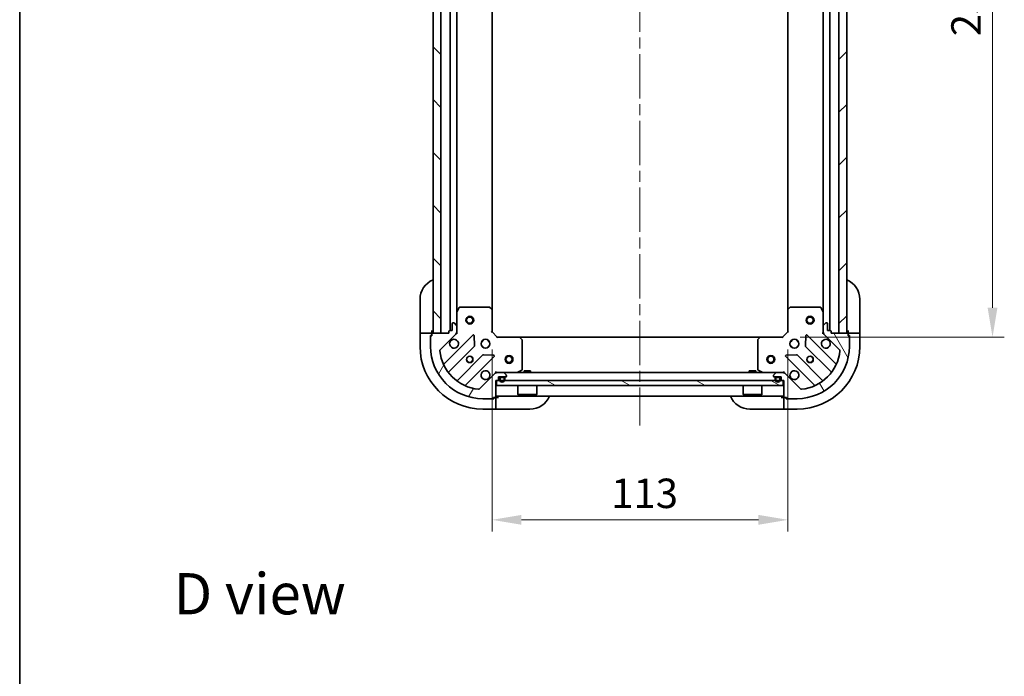
# Model space of a CAD drawing. Units: millimetres. Extents: x 43 to 7011, y 24 to 1288.
# Drawn here: x 1226 to 1603, y 777 to 1028 of the extents above; entities that cross this region are included whole.
import ezdxf

# ---------------------------------------------------------------- set-up
doc = ezdxf.new("R2010")
doc.units = ezdxf.units.MM
doc.header["$LTSCALE"] = 3
doc.linetypes.add('CHAIN', pattern=[0.35429999999999995, 0.2362, -0.0295, 0.0591, -0.0295])
doc.layers.get('Defpoints').update_dxf_attribs({"lineweight": 25})
for name, color, linetype, lineweight in [('Border (ISO)', 7, 'Continuous', 35), ('Centerline (ISO)', 131, 'Continuous', 18), ('Dimension (ISO)', 7, 'Continuous', 18), ('Dimension (ISO) @ 1', 7, 'Continuous', 18), ('Hatch (ISO)', 1, 'Continuous', 18), ('Symbol (ISO)', 7, 'Continuous', 18), ('Visible (ISO)', 7, 'Continuous', 35)]:
    doc.layers.add(name, color=color, linetype=linetype, lineweight=lineweight)
doc.styles.add('Note Text (TK)', font='MS PGothic.ttf')
doc.dimstyles.new('Default - Method 1b (TK)', dxfattribs={"dimscale": 3, "dimtxt": 2.5, "dimasz": 2.5, "dimexe": 1, "dimexo": 1.499999999999999, "dimgap": 1, "dimtad": 1, "dimrnd": 1e-08, "dimdsep": 46, "dimtxsty": 'Note Text (TK)', "dimcen": 0.09, "dimdle": 5, "dimclrd": 100, "dimclre": 100, "dimclrt": 7, "dimadec": 1, "dimazin": 1, "dimtfac": 1, "dimtmove": 0, "dimatfit": 3, "dimfxl": 1, "dimtolj": 1, "dimlwd": -1, "dimlwe": -1, "dimarcsym": 0})
pattern_1 = [(135.0002104591499, (1161.25, -12.00000000000001), (-10.10275102652165, -10.10282524574763), [])]

# ---------------------------------------------------------------- blocks, each defined once
blk = doc.blocks.new('図面枠 tk図枠')
at = {"layer": 'Border (ISO)'}
blk.add_line((14.49999999999999, 289), (14.50000000000001, 8.000000000000007), dxfattribs=at)
blk = doc.blocks.new('*D23')
at = {"layer": 'Defpoints', "color": 0}
for p in [(1406.926633043731, 908.5335011854729), (1519.926633043731, 908.5335011854729), (1519.926633043731, 836.7146948925549)]:
    blk.add_point(p, dxfattribs=at)
at = {"layer": 'Dimension (ISO)', "color": 100}
for p, q in [((1406.926633043731, 901.7835011854728), (1406.926633043731, 832.2146948925549)), ((1519.926633043731, 901.7835011854728), (1519.926633043731, 832.2146948925549)), ((1418.176633043731, 836.7146948925549), (1508.676633043731, 836.7146948925549))]:
    blk.add_line(p, q, dxfattribs=at)
for points in [[(1418.176633043731, 838.5896948925548), (1418.176633043731, 834.8396948925548), (1406.926633043731, 836.7146948925549)], [(1508.676633043731, 838.5896948925548), (1508.676633043731, 834.8396948925548), (1519.926633043731, 836.7146948925549)]]:
    blk.add_solid(points, dxfattribs=at)
at = {"layer": 'Dimension (ISO)', "color": 7, "insert": (1452.432314861913, 846.8396948925549), "char_height": 11.25, "attachment_point": 4, "style": 'Note Text (TK)'}
blk.add_mtext('\\A1;113', dxfattribs=at)
blk = doc.blocks.new('*D24')
at = {"layer": 'Defpoints', "color": 0}
for p in [(1517.926633043732, 1159.533501185473), (1517.926633043732, 906.5335011854733), (1598.107379234301, 906.5335011854733)]:
    blk.add_point(p, dxfattribs=at)
at = {"layer": 'Dimension (ISO)', "color": 100}
for p, q in [((1524.676633043732, 1159.533501185473), (1602.607379234301, 1159.533501185473)), ((1598.107379234301, 1148.283501185473), (1598.107379234301, 917.7835011854734)), ((1524.676633043732, 906.5335011854733), (1602.607379234301, 906.5335011854733))]:
    blk.add_line(p, q, dxfattribs=at)
for points in [[(1596.232379234301, 1148.283501185473), (1599.982379234301, 1148.283501185473), (1598.107379234301, 1159.533501185473)], [(1596.232379234301, 917.7835011854734), (1599.982379234301, 917.7835011854734), (1598.107379234301, 906.5335011854733)]]:
    blk.add_solid(points, dxfattribs=at)
at = {"layer": 'Dimension (ISO)', "color": 7, "insert": (1587.982379234301, 1021.591739821836), "char_height": 11.25, "attachment_point": 4, "rotation": 90, "style": 'Note Text (TK)'}
blk.add_mtext('\\A1;253', dxfattribs=at)

msp = doc.modelspace()

# ---------------------------------------------------------------- hatches: boundary and pattern name
at = {"layer": 'Hatch (ISO)'}
h = msp.add_hatch(dxfattribs=at)
h.set_pattern_fill('ANSI31', color=256, scale=114.3, angle=90.00021045915, style=0)
h.set_pattern_definition(pattern_1)
h.paths.add_polyline_path([(1384.426633043731, 1158.033501185472), (1384.426633043731, 908.0335011854723), (1387.426633043731, 908.0335011854723), (1387.426633043731, 1158.033501185472)])
h = msp.add_hatch(dxfattribs=at)
h.set_pattern_fill('ANSI31', color=256, scale=114.3, style=0)
h.set_pattern_definition([(45, (1161.25, -12.00000000000001), (-10.1027881362028, 10.1027881362028), [])])
h.paths.add_polyline_path([(1542.426633043731, 908.0335011854728), (1542.426633043731, 1158.033501185473), (1539.426633043732, 1158.033501185473), (1539.426633043731, 908.0335011854728)])
h = msp.add_hatch(dxfattribs=at)
h.set_pattern_fill('ANSI31', color=256, scale=114.3, angle=14.99997778074499, style=0)
h.set_pattern_definition([(59.999977780745, (1161.25, -12.00000000000001), (-12.37333518622901, 7.143754798369492), [])])
edge = h.paths.add_edge_path()
edge.add_line((1390.426633043731, 908.733501185473), (1390.426633043731, 908.0335011854728))
edge.add_line((1390.426633043731, 908.033501185473), (1384.226633043731, 908.033501185473))
edge.add_ellipse((1384.226633043731, 907.733501185473), major_axis=(-0.2999999999999969, 4.4e-15), ratio=1, start_angle=269.9999999999992, end_angle=360.0000000000042)
edge.add_line((1383.926633043731, 907.733501185473), (1383.926633043731, 907.033501185473))
edge.add_line((1383.926633043731, 907.033501185473), (1383.726633043731, 907.033501185473))
edge.add_ellipse((1383.726633043731, 906.733501185473), major_axis=(-0.3000000000000003, -2.2e-15), ratio=1, start_angle=269.9999999999996, end_angle=359.9999999999996)
edge.add_line((1383.426633043731, 906.733501185473), (1383.426633043731, 903.0335011854729))
edge.add_ellipse((1403.426633043731, 903.0335011854729), major_axis=(0, -20), ratio=1, start_angle=270, end_angle=360)
edge.add_line((1403.426633043731, 883.0335011854728), (1407.126633043731, 883.0335011854728))
edge.add_ellipse((1407.126633043731, 883.333501185473), major_axis=(0.299999999999998, -2.2e-15), ratio=1, start_angle=270.0000000000004, end_angle=360.0000000000004)
edge.add_line((1407.426633043731, 883.333501185473), (1407.426633043731, 883.5335011854731))
edge.add_line((1407.426633043731, 883.5335011854731), (1408.126633043731, 883.5335011854731))
edge.add_ellipse((1408.126633043731, 883.8335011854729), major_axis=(0.299999999999998, 0), ratio=1, start_angle=270, end_angle=360)
edge.add_line((1408.426633043731, 883.8335011854729), (1408.426633043731, 890.0335011854728))
edge.add_line((1408.426633043731, 890.0335011854728), (1409.126633043731, 890.0335011854728))
edge.add_ellipse((1409.126633043731, 890.333501185473), major_axis=(0.2999999999999958, -3.3e-15), ratio=1, start_angle=270.0000000000006, end_angle=360.000000000004)
edge.add_line((1409.426633043731, 890.333501185473), (1409.426633043731, 891.333501185473))
edge.add_line((1409.426633043731, 891.333501185473), (1412.126633043731, 891.333501185473))
edge.add_ellipse((1412.126633043731, 891.633501185473), major_axis=(0.3000000000000013, 2.2e-15), ratio=1, start_angle=269.9999999999996, end_angle=359.9999999999996)
edge.add_line((1412.426633043731, 891.633501185473), (1412.426633043731, 891.8263944042864))
edge.add_ellipse((1411.926633043731, 891.8263944042864), major_axis=(-3.3e-15, 0.5000000000000071), ratio=1, start_angle=269.9999999999996, end_angle=314.999999999996)
edge.add_line((1412.280186434325, 892.1799477948797), (1411.573079653138, 892.8870545760662))
edge.add_ellipse((1411.219526262545, 892.533501185473), major_axis=(-0.3535533905932953, 0.3535533905932309), ratio=1, start_angle=269.9999999999998, end_angle=314.9999999999958)
edge.add_line((1411.219526262545, 893.0335011854729), (1408.840846606104, 893.0335011854729))
edge.add_ellipse((1408.840846606105, 892.033501185473), major_axis=(-1.000000000000008, -5.6e-15), ratio=1, start_angle=269.9999999999997, end_angle=314.9999999999987)
edge.add_line((1408.133739824918, 892.7406079666594), (1402.155755045555, 886.7626231872963))
edge.add_ellipse((1401.802201654961, 887.1161765778895), major_axis=(-0.353553390593222, -0.3535533905933057), ratio=1, start_angle=39.17289348887272, end_angle=90.0000000000004, ccw=False)
edge.add_ellipse((1403.426633043731, 903.0335011854729), major_axis=(-16.41474100157035, 1.675194869668995), ratio=1, start_angle=11.65421302223848, end_angle=90, ccw=False)
edge.add_ellipse((1387.509308436148, 901.4090697967029), major_axis=(-0.0507634808990582, 0.4974163939869781), ratio=1, start_angle=39.17289348887522, end_angle=89.9999999999983, ccw=False)
edge.add_line((1387.155755045555, 901.7626231872963), (1393.133739824918, 907.7406079666594))
edge.add_ellipse((1392.426633043731, 908.4477147478461), major_axis=(0.7071067811865474, 0.7071067811865485), ratio=1, start_angle=269.9999999999999, end_angle=314.9999999999999)
edge.add_line((1393.426633043731, 908.4477147478461), (1393.426633043731, 910.8263944042866))
edge.add_ellipse((1392.926633043731, 910.8263944042864), major_axis=(6.7e-15, 0.4999999999999849), ratio=1, start_angle=270.0000000000007, end_angle=314.9999999999964)
edge.add_line((1393.280186434324, 911.1799477948798), (1392.573079653138, 911.8870545760664))
edge.add_ellipse((1392.219526262545, 911.5335011854728), major_axis=(-0.3535533905932864, 0.3535533905932586), ratio=1, start_angle=270.0000000000006, end_angle=314.9999999999987)
edge.add_line((1392.219526262545, 912.0335011854731), (1392.026633043731, 912.0335011854731))
edge.add_ellipse((1392.026633043731, 911.7335011854728), major_axis=(-0.3000000000000025, -1.1e-15), ratio=1, start_angle=270.0000000000015, end_angle=359.9999999999998)
edge.add_line((1391.726633043731, 911.7335011854728), (1391.726633043731, 909.033501185473))
edge.add_line((1391.726633043731, 909.033501185473), (1390.726633043731, 909.033501185473))
edge.add_ellipse((1390.726633043731, 908.733501185473), major_axis=(-0.2999999999999969, 4.4e-15), ratio=1, start_angle=269.9999999999974, end_angle=360.0000000000008)
h = msp.add_hatch(dxfattribs=at)
h.set_pattern_fill('ANSI31', color=256, scale=114.3, angle=75.00017538262, style=0)
h.set_pattern_definition([(120.00017538262, (1161.25, -12.00000000000001), (-12.37331608946366, -7.14378787480561), [])])
edge = h.paths.add_edge_path()
edge.add_line((1517.726633043731, 890.0335011854728), (1518.426633043731, 890.0335011854728))
edge.add_line((1518.426633043731, 890.0335011854728), (1518.426633043731, 883.8335011854729))
edge.add_ellipse((1518.726633043731, 883.8335011854729), major_axis=(-4.4e-15, -0.2999999999999969), ratio=1, start_angle=270.0000000000008, end_angle=359.9999999999974)
edge.add_line((1518.726633043731, 883.5335011854729), (1519.426633043731, 883.5335011854729))
edge.add_line((1519.426633043731, 883.5335011854729), (1519.426633043731, 883.3335011854728))
edge.add_ellipse((1519.726633043731, 883.3335011854728), major_axis=(2.2e-15, -0.3000000000000003), ratio=1, start_angle=270.0000000000029, end_angle=359.9999999999996)
edge.add_line((1519.726633043731, 883.0335011854728), (1523.426633043731, 883.0335011854728))
edge.add_ellipse((1523.426633043731, 903.0335011854729), major_axis=(20, 0), ratio=1, start_angle=270, end_angle=360)
edge.add_line((1543.426633043731, 903.0335011854729), (1543.426633043731, 906.733501185473))
edge.add_ellipse((1543.126633043731, 906.7335011854728), major_axis=(2.2e-15, 0.299999999999998), ratio=1, start_angle=269.999999999997, end_angle=360.0000000000022)
edge.add_line((1543.126633043731, 907.0335011854728), (1542.926633043731, 907.0335011854728))
edge.add_line((1542.926633043731, 907.0335011854728), (1542.926633043731, 907.733501185473))
edge.add_ellipse((1542.626633043731, 907.7335011854728), major_axis=(0, 0.299999999999998), ratio=1, start_angle=270, end_angle=360)
edge.add_line((1542.626633043731, 908.0335011854728), (1536.426633043731, 908.0335011854728))
edge.add_line((1536.426633043731, 908.0335011854728), (1536.426633043731, 908.733501185473))
edge.add_ellipse((1536.126633043731, 908.7335011854728), major_axis=(3.3e-15, 0.2999999999999958), ratio=1, start_angle=270.0000000000006, end_angle=360.0000000000023)
edge.add_line((1536.126633043731, 909.033501185473), (1535.126633043731, 909.033501185473))
edge.add_line((1535.126633043731, 909.033501185473), (1535.126633043731, 911.7335011854728))
edge.add_ellipse((1534.826633043731, 911.7335011854728), major_axis=(-2.2e-15, 0.3000000000000013), ratio=1, start_angle=270.0000000000029, end_angle=359.9999999999978)
edge.add_line((1534.826633043731, 912.0335011854727), (1534.633739824918, 912.0335011854727))
edge.add_ellipse((1534.633739824918, 911.5335011854728), major_axis=(-0.5000000000000071, -3.3e-15), ratio=1, start_angle=269.9999999999996, end_angle=314.9999999999975)
edge.add_line((1534.280186434324, 911.887054576066), (1533.573079653138, 911.1799477948796))
edge.add_ellipse((1533.926633043731, 910.8263944042864), major_axis=(-0.3535533905932309, -0.3535533905932953), ratio=1, start_angle=269.9999999999991, end_angle=314.9999999999948)
edge.add_line((1533.426633043731, 910.8263944042864), (1533.426633043731, 908.4477147478459))
edge.add_ellipse((1534.426633043731, 908.4477147478459), major_axis=(5.6e-15, -1.000000000000008), ratio=1, start_angle=269.9999999999997, end_angle=314.999999999999)
edge.add_line((1533.719526262545, 907.7406079666594), (1539.697511041908, 901.7626231872961))
edge.add_ellipse((1539.343957651315, 901.4090697967029), major_axis=(0.3535533905933057, -0.353553390593222), ratio=1, start_angle=39.1728934888738, end_angle=89.9999999999983, ccw=False)
edge.add_ellipse((1523.426633043731, 903.0335011854729), major_axis=(-1.675194869668995, -16.41474100157035), ratio=1, start_angle=11.65421302223848, end_angle=90.00000000000023, ccw=False)
edge.add_ellipse((1525.051064432501, 887.1161765778895), major_axis=(-0.4974163939869781, -0.0507634808990582), ratio=1, start_angle=39.17289348887522, end_angle=89.99999999999932, ccw=False)
edge.add_line((1524.697511041908, 886.7626231872961), (1518.719526262545, 892.7406079666594))
edge.add_ellipse((1518.012419481358, 892.033501185473), major_axis=(-0.7071067811865485, 0.7071067811865474), ratio=1, start_angle=269.9999999999999, end_angle=314.9999999999999)
edge.add_line((1518.012419481358, 893.0335011854729), (1515.633739824918, 893.0335011854729))
edge.add_ellipse((1515.633739824918, 892.5335011854727), major_axis=(-0.4999999999999849, 6.7e-15), ratio=1, start_angle=269.9999999999998, end_angle=314.9999999999957)
edge.add_line((1515.280186434324, 892.8870545760661), (1514.573079653138, 892.1799477948795))
edge.add_ellipse((1514.926633043731, 891.8263944042862), major_axis=(-0.3535533905932586, -0.3535533905932864), ratio=1, start_angle=270.0000000000006, end_angle=314.9999999999978)
edge.add_line((1514.426633043731, 891.8263944042862), (1514.426633043731, 891.6335011854728))
edge.add_ellipse((1514.726633043731, 891.6335011854728), major_axis=(1.1e-15, -0.3000000000000025), ratio=1, start_angle=269.9999999999998, end_angle=359.9999999999998)
edge.add_line((1514.726633043731, 891.333501185473), (1517.426633043731, 891.333501185473))
edge.add_line((1517.426633043731, 891.333501185473), (1517.426633043731, 890.333501185473))
edge.add_ellipse((1517.726633043731, 890.3335011854728), major_axis=(-4.4e-15, -0.2999999999999969), ratio=1, start_angle=270.0000000000008, end_angle=360.0000000000008)
h = msp.add_hatch(dxfattribs=at)
h.set_pattern_fill('ANSI31', color=256, scale=114.3, angle=105.00024553567, style=0)
h.set_pattern_definition([(150.00024553567, (1161.25, -12.00000000000001), (-7.143696975159262, -12.37336857032475), [])])
h.paths.add_polyline_path([(1408.676633043731, 890.0335011854728), (1408.676633043731, 888.0335011854729), (1518.176633043731, 888.0335011854729), (1518.176633043731, 890.0335011854728)])
h = msp.add_hatch(dxfattribs=at)
h.set_pattern_fill('ANSI31', color=256, scale=114.3, angle=90.00021045915, style=0)
h.set_pattern_definition(pattern_1)
edge = h.paths.add_edge_path()
edge.add_ellipse((1410.276633043731, 890.8335011854729), major_axis=(-0.5, 3e-16), ratio=1, start_angle=270, end_angle=360)
edge.add_line((1409.776633043731, 890.8335011854729), (1409.776633043731, 890.3335011854728))
edge.add_ellipse((1410.776633043731, 890.333501185473), major_axis=(-1e-15, -1), ratio=1, start_angle=270.0000000000001, end_angle=450)
edge.add_line((1411.776633043731, 890.333501185473), (1411.776633043731, 890.8335011854729))
edge.add_ellipse((1411.276633043731, 890.8335011854729), major_axis=(1e-16, 0.5000000000000002), ratio=1, start_angle=270, end_angle=360)
edge.add_line((1411.276633043731, 891.333501185473), (1410.276633043731, 891.333501185473))
edge = h.paths.add_edge_path(flags=0)
edge.add_ellipse((1410.276633043731, 890.8335011854729), major_axis=(-4e-16, 0.2999999999999997), ratio=1, start_angle=0, end_angle=89.99999999999991)
edge.add_line((1409.976633043731, 890.8335011854729), (1409.976633043731, 890.3335011854728))
edge.add_ellipse((1410.776633043731, 890.333501185473), major_axis=(5e-16, -0.7999999999999999), ratio=1, start_angle=269.9999999999999, end_angle=449.9999999999999)
edge.add_line((1411.576633043731, 890.333501185473), (1411.576633043731, 890.8335011854729))
edge.add_ellipse((1411.276633043731, 890.8335011854729), major_axis=(0.2999999999999997, 4e-16), ratio=1, start_angle=0, end_angle=89.99999999999991)
edge.add_line((1411.276633043731, 891.1335011854729), (1410.276633043731, 891.1335011854729))

# ---------------------------------------------------------------- linework, layer by layer
at = {"layer": 'Centerline (ISO)', "linetype": 'CHAIN', "ltscale": 23.99096870422363}
msp.add_line((1463.426633043731, 1193.283501185473), (1463.426633043731, 872.7835011854727), dxfattribs=at)
at = {"layer": 'Visible (ISO)'}
for p, q in [((1384.426633043731, 1158.033501185473), (1384.426633043731, 908.0335011854723)), ((1387.426633043731, 908.0335011854723), (1387.426633043731, 1158.033501185473)), ((1390.926633043731, 909.033501185473), (1390.926633043731, 1157.033501185473)), ((1535.926633043732, 1157.033501185473), (1535.926633043732, 909.033501185473)), ((1539.426633043732, 1158.033501185473), (1539.426633043731, 908.033501185473)), ((1542.426633043731, 908.033501185473), (1542.426633043731, 1158.033501185473)), ((1393.426633043731, 915.9626807922231), (1393.426633043731, 1150.104321578723)), ((1406.926633043731, 916.9701037202115), (1406.926633043731, 1149.096898650735)), ((1519.926633043732, 1149.096898650734), (1519.926633043732, 916.9701037202115)), ((1533.426633043732, 1150.104321578722), (1533.426633043732, 915.9626807922231)), ((1379.426633043731, 909.0335011854742), (1379.426633043732, 921.033501185474)), ((1394.343715083056, 917.867665264123), (1393.458304886431, 916.0968448708732)), ((1405.808414967352, 918.0335011854729), (1394.612043240356, 918.0335011854729)), ((1406.831289438443, 917.1894567692063), (1406.013071362065, 917.9528542344678)), ((1520.840194725398, 917.9528542344677), (1520.021976649019, 917.1894567692063)), ((1532.241222847106, 918.0335011854728), (1521.04485112011, 918.0335011854728)), ((1533.394961201031, 916.0968448708727), (1532.509551004406, 917.8676652641229)), ((1547.42663304373, 921.0335011854748), (1547.426633043731, 909.0335011854748)), ((1393.426633043731, 915.9626807922231), (1393.426633043731, 910.8263944042864)), ((1406.926633043731, 908.5335011854729), (1406.926633043731, 916.9701037202115)), ((1519.926633043731, 916.9701037202113), (1519.926633043731, 908.5335011854727)), ((1533.426633043731, 910.8263944042862), (1533.426633043731, 915.9626807922228)), ((1391.726633043731, 911.7335011854728), (1391.726633043731, 909.033501185473)), ((1392.219526262545, 912.0335011854731), (1392.026633043731, 912.0335011854731)), ((1393.280186434324, 911.1799477948798), (1392.573079653138, 911.8870545760662)), ((1393.426633043731, 908.4477147478461), (1393.426633043731, 910.8263944042864)), ((1533.426633043731, 910.8263944042862), (1533.426633043731, 908.4477147478459)), ((1534.280186434324, 911.887054576066), (1533.573079653138, 911.1799477948796)), ((1534.826633043731, 912.0335011854727), (1534.633739824918, 912.0335011854727)), ((1535.126633043731, 909.033501185473), (1535.126633043731, 911.7335011854728)), ((1379.426633043731, 909.0335011854742), (1379.426633043731, 908.033501185474)), ((1379.426633043731, 908.033501185474), (1379.426633043731, 903.0335011854742)), ((1379.426633043731, 908.033501185474), (1379.573079653138, 908.033501185474)), ((1381.280186434325, 908.0335011854739), (1379.573079653138, 908.033501185474)), ((1381.280186434325, 908.0335011854739), (1381.633739824918, 908.0335011854739)), ((1383.926633043732, 908.0335011854739), (1381.633739824918, 908.0335011854739)), ((1383.426633043732, 907.2335011854738), (1383.926633043732, 907.2335011854738)), ((1383.426633043732, 906.733501185473), (1383.426633043732, 907.2335011854738)), ((1383.426633043731, 906.733501185473), (1383.426633043731, 903.0335011854729)), ((1383.926633043731, 907.033501185473), (1383.726633043731, 907.033501185473)), ((1383.926633043732, 908.0335011854739), (1383.926633043732, 909.0335011854739)), ((1383.926633043732, 907.733501185473), (1383.926633043732, 908.0335011854739)), ((1383.926633043731, 907.733501185473), (1383.926633043731, 907.033501185473)), ((1390.426633043731, 908.033501185473), (1384.226633043731, 908.033501185473)), ((1384.426633043731, 908.0335011854723), (1387.426633043731, 908.0335011854723)), ((1387.155755045555, 901.7626231872963), (1393.133739824918, 907.7406079666596)), ((1399.537456542707, 907.3443246844488), (1388.714116032283, 896.5209841740245)), ((1390.426633043731, 908.733501185473), (1390.426633043731, 908.033501185473)), ((1391.726633043731, 909.033501185473), (1390.726633043731, 909.033501185473)), ((1393.7768985836, 908.033501185473), (1393.336812764856, 908.033501185473)), ((1393.426633043731, 908.4477147478461), (1393.426633043731, 908.0335011854728)), ((1400.220875146794, 903.2156312386765), (1400.049303043538, 907.1452784663026)), ((1406.626633043731, 908.4092371167612), (1406.926633043731, 908.5335011854729)), ((1408.926633043731, 906.5335011854729), (1406.926633043731, 908.5335011854729)), ((1408.926633043731, 906.5335011854729), (1408.802368975019, 906.2335011854728)), ((1417.36323557847, 906.5335011854729), (1408.926633043731, 906.5335011854729)), ((1417.36323557847, 906.5335011854729), (1509.490030508993, 906.5335011854729)), ((1418.345986092726, 905.6199395038063), (1417.582588627465, 906.4381575801852)), ((1509.270677459998, 906.4381575801851), (1508.507279994736, 905.6199395038062)), ((1517.926633043731, 906.5335011854728), (1509.490030508993, 906.5335011854728)), ((1519.926633043731, 908.5335011854727), (1517.926633043731, 906.5335011854728)), ((1518.050897112443, 906.2335011854727), (1517.926633043731, 906.5335011854728)), ((1519.926633043731, 908.5335011854727), (1520.226633043731, 908.4092371167608)), ((1526.803963043924, 907.1452784663023), (1526.632390940669, 903.2156312386765)), ((1538.13915005518, 896.5209841740245), (1527.315809544755, 907.3443246844487)), ((1533.076367503863, 908.0335011854728), (1533.516453322607, 908.0335011854728)), ((1533.426633043731, 908.0335011854728), (1533.426633043731, 908.4477147478461)), ((1533.719526262545, 907.7406079666594), (1539.697511041908, 901.7626231872961)), ((1536.126633043731, 909.033501185473), (1535.126633043731, 909.033501185473)), ((1536.426633043731, 908.0335011854728), (1536.426633043731, 908.7335011854728)), ((1542.626633043731, 908.0335011854728), (1536.426633043731, 908.0335011854728)), ((1539.426633043731, 908.033501185473), (1542.426633043731, 908.033501185473)), ((1542.92663304373, 909.0335011854746), (1542.926633043731, 908.0335011854744)), ((1545.219526262544, 908.0335011854748), (1542.926633043731, 908.0335011854744)), ((1542.926633043731, 908.0335011854744), (1542.926633043731, 907.7335011854728)), ((1542.926633043731, 907.0335011854728), (1542.926633043731, 907.7335011854728)), ((1542.926633043731, 907.2335011854746), (1543.426633043731, 907.2335011854746)), ((1543.126633043731, 907.0335011854728), (1542.926633043731, 907.0335011854728)), ((1543.426633043731, 907.2335011854746), (1543.426633043731, 906.7335011854728)), ((1543.426633043731, 903.0335011854727), (1543.426633043731, 906.7335011854728)), ((1545.219526262544, 908.0335011854748), (1545.573079653137, 908.0335011854748)), ((1547.280186434324, 908.0335011854748), (1545.573079653137, 908.0335011854748)), ((1547.280186434324, 908.0335011854748), (1547.426633043731, 908.0335011854748)), ((1547.426633043731, 908.0335011854748), (1547.426633043731, 909.0335011854748)), ((1547.426633043731, 903.0335011854748), (1547.426633043731, 908.0335011854748)), ((1390.433857623297, 893.2909782967336), (1400.133292714675, 902.9904133881109)), ((1403.051860335244, 905.033501185473), (1403.426633043731, 905.033501185473)), ((1403.051860335244, 903.0335011854729), (1403.426633043731, 903.0335011854729)), ((1403.426633043731, 905.4082738939602), (1403.426633043731, 905.0335011854734)), ((1403.426633043731, 903.0335011854733), (1403.426633043731, 902.6587284769867)), ((1405.426633043731, 905.4082738939602), (1405.426633043731, 905.0335011854734)), ((1405.426633043731, 905.033501185473), (1405.801405752218, 905.033501185473)), ((1405.426633043731, 903.0335011854729), (1405.801405752218, 903.0335011854729)), ((1405.426633043731, 903.0335011854733), (1405.426633043731, 902.6587284769867)), ((1418.426633043731, 894.2189113820978), (1418.426633043731, 905.4152831090942)), ((1508.426633043731, 905.415283109094), (1508.426633043731, 894.2189113820978)), ((1521.051860335244, 905.033501185473), (1521.426633043731, 905.033501185473)), ((1521.051860335244, 903.0335011854729), (1521.426633043731, 903.0335011854729)), ((1521.426633043731, 905.4082738939597), (1521.426633043731, 905.033501185473)), ((1521.426633043731, 903.0335011854733), (1521.426633043731, 902.6587284769865)), ((1523.426633043731, 905.4082738939602), (1523.426633043731, 905.033501185473)), ((1523.426633043731, 905.033501185473), (1523.801405752218, 905.033501185473)), ((1523.426633043731, 903.0335011854729), (1523.801405752218, 903.0335011854729)), ((1523.426633043731, 903.0335011854733), (1523.426633043731, 902.6587284769863)), ((1526.719973372787, 902.9904133881109), (1536.419408464165, 893.2909782967334)), ((1403.383545246369, 899.7401608564169), (1393.684110154992, 890.0407257650394)), ((1396.914116032283, 888.3209841740244), (1407.737456542707, 899.1443246844487)), ((1407.538410324561, 899.6561711852795), (1403.608763096935, 899.8277432885354)), ((1519.115809544755, 899.1443246844487), (1529.93915005518, 888.3209841740244)), ((1523.244502990528, 899.8277432885352), (1519.314855762902, 899.6561711852793)), ((1533.169155932471, 890.0407257650392), (1523.469720841093, 899.7401608564167)), ((1408.133739824918, 892.7406079666594), (1402.155755045555, 886.7626231872964)), ((1408.426633043731, 893.3837667253415), (1408.426633043731, 893.0339795225044)), ((1408.426633043731, 893.0335011854729), (1408.426633043731, 892.9436809065974)), ((1408.426633043731, 893.0335011854729), (1408.840846606104, 893.0335011854729)), ((1411.219526262545, 893.0335011854729), (1408.840846606104, 893.0335011854729)), ((1411.219526262545, 893.0335011854729), (1515.633739824918, 893.0335011854729)), ((1412.280186434325, 892.1799477948797), (1411.573079653138, 892.8870545760661)), ((1412.426633043731, 891.633501185473), (1412.426633043731, 891.8263944042864)), ((1416.489976729131, 893.0651730281731), (1418.260797122381, 893.9505832247982)), ((1421.676633043731, 893.633501185473), (1419.176633043731, 893.633501185473)), ((1419.176633043731, 893.0335011854729), (1419.176633043731, 893.633501185473)), ((1421.676633043731, 893.0335011854729), (1421.676633043731, 893.633501185473)), ((1507.676633043731, 893.633501185473), (1505.176633043731, 893.633501185473)), ((1505.176633043731, 893.0335011854729), (1505.176633043731, 893.633501185473)), ((1507.676633043731, 893.0335011854729), (1507.676633043731, 893.633501185473)), ((1508.592468965081, 893.9505832247977), (1510.363289358331, 893.0651730281727)), ((1514.426633043731, 891.8263944042862), (1514.426633043731, 891.6335011854728)), ((1515.280186434324, 892.8870545760659), (1514.573079653138, 892.1799477948795)), ((1518.012419481358, 893.0335011854728), (1515.633739824918, 893.0335011854728)), ((1518.012419481358, 893.0335011854729), (1518.426633043731, 893.0335011854729)), ((1518.426633043731, 893.3837667253412), (1518.426633043731, 893.0339795225043)), ((1518.426633043731, 892.9436809065974), (1518.426633043731, 893.0335011854729)), ((1524.697511041908, 886.7626231872961), (1518.719526262545, 892.7406079666592)), ((1408.426633043731, 883.8335011854729), (1408.426633043731, 890.0335011854728)), ((1408.426633043731, 890.0335011854728), (1409.126633043731, 890.0335011854728)), ((1408.676633043731, 890.0335011854728), (1408.676633043731, 888.0335011854729)), ((1518.176633043731, 890.0335011854728), (1408.676633043731, 890.0335011854728)), ((1408.676633043731, 888.0335011854729), (1518.176633043731, 888.0335011854729)), ((1409.426633043731, 890.333501185473), (1409.426633043731, 891.333501185473)), ((1409.426633043731, 891.333501185473), (1412.126633043731, 891.333501185473)), ((1409.776633043731, 890.8335011854731), (1409.776633043731, 890.333501185473)), ((1409.976633043731, 890.8335011854731), (1409.976633043731, 890.333501185473)), ((1409.976633043731, 890.333501185473), (1409.976633043731, 890.8335011854731)), ((1411.276633043731, 891.333501185473), (1410.276633043731, 891.333501185473)), ((1411.276633043731, 891.1335011854729), (1410.276633043731, 891.1335011854729)), ((1410.276633043731, 891.1335011854729), (1411.276633043731, 891.1335011854729)), ((1411.576633043731, 890.333501185473), (1411.576633043731, 890.8335011854731)), ((1411.576633043731, 890.8335011854731), (1411.576633043731, 890.333501185473)), ((1411.776633043731, 890.333501185473), (1411.776633043731, 890.8335011854731)), ((1416.826633043731, 888.0335011854729), (1416.826633043731, 884.633501185473)), ((1424.026633043731, 888.0335011854729), (1424.026633043731, 884.633501185473)), ((1502.826633043731, 888.0335011854729), (1502.826633043731, 884.633501185473)), ((1510.026633043731, 888.0335011854729), (1510.026633043731, 884.633501185473)), ((1514.726633043731, 891.3335011854728), (1517.426633043731, 891.3335011854728)), ((1515.076633043731, 890.8335011854729), (1515.076633043731, 890.3335011854728)), ((1515.276633043731, 890.8335011854729), (1515.276633043731, 890.3335011854728)), ((1515.276633043731, 890.3335011854728), (1515.276633043731, 890.8335011854729)), ((1516.576633043731, 891.3335011854728), (1515.576633043731, 891.3335011854728)), ((1516.576633043731, 891.1335011854728), (1515.576633043731, 891.1335011854728)), ((1515.576633043731, 891.1335011854728), (1516.576633043731, 891.1335011854728)), ((1516.876633043731, 890.3335011854728), (1516.876633043731, 890.8335011854729)), ((1516.876633043731, 890.8335011854729), (1516.876633043731, 890.3335011854728)), ((1517.076633043731, 890.3335011854728), (1517.076633043731, 890.8335011854729)), ((1517.426633043731, 891.3335011854728), (1517.426633043731, 890.3335011854728)), ((1517.726633043731, 890.0335011854728), (1518.426633043731, 890.0335011854728)), ((1518.176633043731, 888.0335011854729), (1518.176633043731, 890.0335011854728)), ((1518.426633043731, 890.0335011854728), (1518.426633043731, 883.8335011854728)), ((1408.426633043731, 884.033501185473), (1518.426633043731, 884.0335011854728)), ((1416.826633043731, 884.633501185473), (1424.026633043731, 884.633501185473)), ((1416.926633043731, 884.5335011854729), (1416.826633043731, 884.633501185473)), ((1423.926633043731, 884.5335011854729), (1416.926633043731, 884.5335011854729)), ((1423.926633043731, 884.5335011854729), (1424.026633043731, 884.633501185473)), ((1502.826633043731, 884.633501185473), (1510.026633043731, 884.633501185473)), ((1502.926633043731, 884.5335011854729), (1502.826633043731, 884.633501185473)), ((1509.926633043731, 884.5335011854729), (1502.926633043731, 884.5335011854729)), ((1509.926633043731, 884.5335011854729), (1510.026633043731, 884.633501185473)), ((1403.426633043731, 883.0335011854728), (1407.126633043731, 883.0335011854728)), ((1407.62663304373, 883.0335011854728), (1407.126633043731, 883.0335011854728)), ((1407.426633043731, 883.333501185473), (1407.426633043731, 883.5335011854731)), ((1407.426633043731, 883.5335011854731), (1408.126633043731, 883.5335011854731)), ((1407.62663304373, 883.5335011854727), (1407.62663304373, 883.0335011854728)), ((1408.42663304373, 883.5335011854727), (1408.126633043731, 883.5335011854727)), ((1409.42663304373, 883.5335011854727), (1408.42663304373, 883.5335011854727)), ((1408.42663304373, 881.2406079666592), (1408.42663304373, 883.5335011854727)), ((1408.42663304373, 881.2406079666592), (1408.42663304373, 880.887054576066)), ((1408.42663304373, 879.1799477948794), (1408.42663304373, 880.887054576066)), ((1518.426633043733, 883.5335011854723), (1517.426633043733, 883.5335011854722)), ((1518.426633043733, 883.5335011854723), (1518.426633043733, 881.2406079666589)), ((1518.726633043731, 883.5335011854723), (1518.426633043733, 883.5335011854723)), ((1518.426633043733, 880.8870545760655), (1518.426633043733, 881.2406079666589)), ((1518.426633043733, 880.8870545760655), (1518.426633043733, 879.179947794879)), ((1518.726633043731, 883.5335011854729), (1519.426633043731, 883.5335011854729)), ((1519.226633043733, 883.0335011854725), (1519.226633043733, 883.5335011854723)), ((1519.726633043731, 883.0335011854725), (1519.226633043733, 883.0335011854725)), ((1519.426633043731, 883.5335011854729), (1519.426633043731, 883.3335011854728)), ((1519.726633043731, 883.0335011854728), (1523.426633043731, 883.0335011854728)), ((1403.42663304373, 879.0335011854729), (1408.42663304373, 879.0335011854727)), ((1408.42663304373, 879.1799477948794), (1408.42663304373, 879.0335011854727)), ((1408.42663304373, 879.0335011854727), (1409.42663304373, 879.0335011854727)), ((1421.42663304373, 879.033501185472), (1409.42663304373, 879.0335011854727)), ((1517.426633043733, 879.0335011854723), (1505.426633043733, 879.0335011854711)), ((1517.426633043733, 879.0335011854723), (1518.426633043733, 879.0335011854723)), ((1518.426633043733, 879.0335011854723), (1518.426633043733, 879.179947794879)), ((1518.426633043733, 879.0335011854723), (1523.426633043733, 879.0335011854727))]:
    msp.add_line(p, q, dxfattribs=at)
for centre, radius in [((1398.426633043731, 913.0335011854722), 1.499999999999999), ((1398.426633043731, 913.0335011854722), 1.193274999999999), ((1528.426633043731, 913.0335011854727), 1.5), ((1528.426633043731, 913.0335011854727), 1.193275), ((1404.426633043731, 904.0335011854731), 1.7), ((1522.426633043731, 904.0335011854729), 1.7), ((1398.426633043731, 898.0335011854728), 1.229499999999999), ((1398.426633043731, 898.0335011854733), 1.193275), ((1413.426633043731, 898.033501185473), 1.499999999999998), ((1413.426633043731, 898.033501185473), 1.193274999999999), ((1513.426633043731, 898.0335011854728), 1.499999999999999), ((1513.426633043731, 898.0335011854728), 1.193274999999999), ((1528.426633043731, 898.0335011854727), 1.229499999999999), ((1528.426633043731, 898.0335011854734), 1.193275)]:
    msp.add_circle(centre, radius, dxfattribs=at)
for centre, radius, start, end in [((1387.426633043732, 921.0335011854736), 7.999999999999995, 112.0243128370417, 180), ((1539.42663304373, 921.0335011854743), 8.000000000000014, 0, 67.97568716295855), ((1394.612043240356, 917.7335011854728), 0.3, 90, 153.4349488229287), ((1405.808414967352, 917.7335011854728), 0.3, 46.9851427948077, 90.00000000001303), ((1521.04485112011, 917.7335011854728), 0.3, 90, 133.0148572051923), ((1532.241222847106, 917.7335011854728), 0.300000000000002, 26.56505117707125, 89.99999999998697), ((1393.726633043731, 915.9626807922231), 0.3, 153.4349488229317, 180), ((1406.626633043731, 916.9701037202115), 0.3, 0, 46.9851427948077), ((1520.226633043731, 916.9701037202113), 0.3, 133.0148572051923, 180), ((1533.126633043731, 915.9626807922228), 0.3, 0, 26.56505117706561), ((1392.026633043731, 911.7335011854728), 0.3, 90, 180), ((1392.219526262545, 911.5335011854728), 0.5, 45.00000000000921, 90), ((1392.926633043731, 910.8263944042864), 0.5, 0, 44.99999999999022), ((1533.926633043731, 910.8263944042862), 0.5000000000000001, 135.0000000000237, 180), ((1534.633739824918, 911.5335011854728), 0.5, 90, 134.9999999999925), ((1534.826633043731, 911.7335011854728), 0.3, 0, 90), ((1383.726633043731, 906.733501185473), 0.3, 90, 180), ((1383.926633043732, 908.533501185474), 0.4999999999999999, 270, 0), ((1384.226633043731, 907.733501185473), 0.3, 90, 180), ((1390.726633043731, 908.733501185473), 0.3, 90, 180), ((1392.426633043731, 908.4477147478461), 1, 314.9999999999959, 0), ((1399.749588577063, 907.132192650093), 0.3, 2.500000000011846, 135.0000000000131), ((1417.36323557847, 906.2335011854728), 0.3, 43.01485720518198, 90), ((1509.490030508993, 906.2335011854727), 0.3, 90, 136.9851427948063), ((1527.103677510399, 907.1321926500927), 0.3, 45.00000000000979, 177.5000000000182), ((1534.426633043731, 908.4477147478459), 1, 180, 225.0000000000042), ((1536.126633043731, 908.7335011854728), 0.3, 0, 90), ((1542.92663304373, 908.5335011854745), 0.5000000000000002, 180, 270.000000000013), ((1542.626633043731, 907.7335011854728), 0.3, 0, 90), ((1543.126633043731, 906.7335011854728), 0.3, 0, 90), ((1403.426633043731, 903.0335011854729), 23.99999999999999, 180, 270), ((1403.426633043731, 903.0335011854729), 20, 180, 270), ((1392.426633043731, 904.0335011854731), 1.7, 152.4998288192962, 117.5001711807009), ((1399.921160680319, 903.2025454224669), 0.3, 314.9999999999877, 2.499999999981342), ((1418.126633043731, 905.4152831090942), 0.3, 0, 43.01485720519369), ((1508.726633043731, 905.415283109094), 0.3, 136.985142794818, 180), ((1523.426633043731, 903.0335011854729), 20, 270, 0), ((1523.426633043731, 903.0335011854729), 24.00000000000002, 270, 0), ((1526.932105407143, 903.2025454224669), 0.3, 177.4999999999885, 224.9999999999896), ((1534.426633043731, 904.0335011854729), 1.699999999999999, 62.49982881929927, 27.50017118070378), ((1387.509308436148, 901.4090697967031), 0.5000000000000001, 134.999999999989, 185.8271065111109), ((1403.426633043731, 903.0335011854729), 16.5, 185.827106511119, 264.1728934888835), ((1403.595677280725, 899.528028822061), 0.3, 87.50000000000794, 134.9999999999902), ((1407.525324508351, 899.3564567188048), 0.3, 314.9999999999877, 87.49999999998188), ((1519.327941579111, 899.3564567188048), 0.3, 92.49999999999206, 225.0000000000098), ((1523.257588806737, 899.5280288220605), 0.3, 45.00000000000979, 92.5000000000181), ((1523.426633043731, 903.0335011854729), 16.5, 275.8271065111165, 354.1728934888805), ((1539.343957651315, 901.4090697967029), 0.5000000000000001, 354.1728934888887, 45.00000000000748), ((1388.501983997927, 896.7331162083805), 0.299999999999998, 202.8868583964935, 314.9999999999877), ((1538.351282089536, 896.7331162083805), 0.299999999999998, 225.0000000000098, 337.1131416035065), ((1390.645989657653, 893.0788462623775), 0.300000000000001, 135.0000000000247, 217.9144996875546), ((1404.426633043731, 892.033501185473), 1.699999999999999, 332.4998288192968, 297.5001711807014), ((1408.840846606104, 892.033501185473), 1, 90, 134.9999999999958), ((1411.219526262545, 892.533501185473), 0.5000000000000001, 45.00000000001094, 90), ((1412.126633043731, 891.633501185473), 0.3, 270, 0), ((1411.926633043731, 891.8263944042864), 0.5, 0, 44.99999999999194), ((1416.355812650481, 893.333501185473), 0.3, 270, 296.5650511770521), ((1418.126633043731, 894.2189113820978), 0.300000000000002, 296.5650511770652, 0), ((1508.726633043731, 894.2189113820978), 0.3, 180, 243.4349488229191), ((1510.497453436981, 893.3335011854728), 0.3, 243.4349488229059, 269.999999999987), ((1514.926633043731, 891.8263944042862), 0.5, 135.0000000000113, 180), ((1514.726633043731, 891.6335011854728), 0.3, 180, 270), ((1515.633739824918, 892.5335011854727), 0.5, 90, 134.9999999999908), ((1518.012419481358, 892.0335011854728), 1, 45.00000000000418, 90), ((1522.426633043731, 892.0335011854728), 1.7, 242.4998288192993, 207.5001711807038), ((1536.207276429809, 893.0788462623773), 0.299999999999998, 322.0855003124453, 44.99999999997524), ((1393.471978120636, 890.2528577993951), 0.299999999999998, 232.085500312447, 315.0000000000075), ((1397.126248066639, 888.1088521396687), 0.299999999999998, 135.0000000000247, 247.1131416035147), ((1409.126633043731, 890.333501185473), 0.3, 270, 0), ((1410.276633043731, 890.8335011854731), 0.5000000000000022, 90, 180), ((1410.776633043731, 890.333501185473), 1.000000000000003, 180, 0), ((1410.276633043731, 890.8335011854731), 0.2999999999999998, 90, 180), ((1410.276633043731, 890.8335011854731), 0.3000000000000012, 90, 180), ((1410.776633043731, 890.333501185473), 0.8000000000000002, 180, 0), ((1410.776633043731, 890.333501185473), 0.8000000000000032, 180, 0), ((1411.276633043731, 890.8335011854731), 0.5000000000000023, 0, 90), ((1411.276633043731, 890.8335011854731), 0.2999999999999997, 0, 90), ((1411.276633043731, 890.8335011854731), 0.3000000000000012, 0, 90), ((1515.576633043731, 890.8335011854729), 0.5000000000000022, 90, 180), ((1516.076633043731, 890.3335011854728), 1.000000000000003, 180, 0), ((1515.576633043731, 890.8335011854729), 0.2999999999999998, 90, 180), ((1515.576633043731, 890.8335011854729), 0.3000000000000012, 90, 180), ((1516.076633043731, 890.3335011854728), 0.8000000000000002, 180, 0), ((1516.076633043731, 890.3335011854728), 0.8000000000000032, 180, 0), ((1516.576633043731, 890.8335011854729), 0.5000000000000023, 0, 90), ((1516.576633043731, 890.8335011854729), 0.2999999999999997, 0, 90), ((1516.576633043731, 890.8335011854729), 0.3000000000000012, 0, 90), ((1517.726633043731, 890.3335011854728), 0.3, 180, 270), ((1529.727018020824, 888.1088521396684), 0.299999999999998, 292.8868583964712, 44.99999999997524), ((1533.381287966827, 890.2528577993951), 0.300000000000001, 225.0000000000098, 307.9144996875552), ((1401.802201654961, 887.1161765778895), 0.5000000000000001, 264.1728934888835, 315.0000000000114), ((1408.92663304373, 883.5335011854727), 0.4999999999999998, 90, 180), ((1421.42663304373, 887.033501185472), 8.000000000000007, 270, 337.9756871629548), ((1505.426633043733, 887.0335011854711), 8.000000000000004, 202.0243128370476, 270), ((1517.926633043733, 883.5335011854722), 0.5000000000000004, 0, 90), ((1525.051064432501, 887.1161765778893), 0.5000000000000001, 224.9999999999886, 275.8271065111165), ((1407.126633043731, 883.333501185473), 0.3, 270, 0), ((1408.126633043731, 883.8335011854729), 0.3, 270, 0), ((1518.726633043731, 883.8335011854728), 0.3, 180, 270), ((1519.726633043731, 883.3335011854728), 0.3, 180, 270)]:
    msp.add_arc(centre, radius, start, end, dxfattribs=at)
for points, knots in [([(1390.918716972572, 904.8184783331269), (1390.999723841463, 904.972985534099), (1391.105705480198, 905.1167366779738), (1391.34339755123, 905.3544287490064), (1391.487148695105, 905.4604103877411), (1391.641655896077, 905.5414172566324)], [0.2789125936271465, 0.2789125936271465, 0.2789125936271465, 0.2789125936271465, 0.3293346962055605, 0.3293346962055605, 0.3797567987839725, 0.3797567987839725, 0.3797567987839725, 0.3797567987839725]), ([(1535.211610191385, 905.5414172566324), (1535.366117392358, 905.4604103877411), (1535.509868536232, 905.3544287490062), (1535.747560607265, 905.1167366779736), (1535.853542246, 904.972985534099), (1535.934549114891, 904.8184783331267)], [0.2789125936271557, 0.2789125936271557, 0.2789125936271557, 0.2789125936271557, 0.3293346962055701, 0.3293346962055701, 0.379756798783986, 0.379756798783986, 0.379756798783986, 0.379756798783986]), ([(1405.934549114891, 891.248524037819), (1405.853542245999, 891.0940168368467), (1405.747560607265, 890.9502656929722), (1405.509868536232, 890.7125736219396), (1405.366117392357, 890.6065919832045), (1405.211610191385, 890.5255851143135)], [0.2789125936271557, 0.2789125936271557, 0.2789125936271557, 0.2789125936271557, 0.3293346962055701, 0.3293346962055701, 0.379756798783986, 0.379756798783986, 0.379756798783986, 0.379756798783986]), ([(1521.641655896077, 890.5255851143133), (1521.487148695105, 890.6065919832043), (1521.34339755123, 890.7125736219396), (1521.105705480198, 890.9502656929719), (1520.999723841463, 891.0940168368465), (1520.918716972572, 891.2485240378186)], [0.2789125936271465, 0.2789125936271465, 0.2789125936271465, 0.2789125936271465, 0.3293346962055605, 0.3293346962055605, 0.3797567987839725, 0.3797567987839725, 0.3797567987839725, 0.3797567987839725])]:
    msp.add_open_spline(points, degree=3, knots=knots, dxfattribs=at)

# ---------------------------------------------------------------- block references
at = {"xscale": 4.5, "yscale": 4.5, "zscale": 4.5}
msp.add_blockref('図面枠 tk図枠', (1161.25, -12.00000000000001), dxfattribs=at)

# ---------------------------------------------------------------- texts
at = {"layer": 'Symbol (ISO)', "color": 7, "insert": (1285.249344779401, 808.4554674017693), "char_height": 15.7499997317791, "attachment_point": 4, "line_spacing_factor": 1.5, "style": 'Note Text (TK)'}
msp.add_mtext('\\fＭＳ Ｐゴシック|b0|i0;{\\H15.7500;D view}', dxfattribs=at)

# ---------------------------------------------------------------- dimensions: what is measured, and where the dimension line sits
at = {"layer": 'Dimension (ISO) @ 1', "color": 100}
for base, p1, p2, angle, picture, middle in [((1598.107379234301, 906.5335011854733), (1517.926633043731, 1159.533501185473), (1517.926633043731, 906.5335011854729), 90, '*D24', (1598.107379234301, 1033.033501185473)), ((1519.926633043731, 836.7146948925549), (1406.926633043731, 908.5335011854729), (1519.926633043731, 908.5335011854729), 180, '*D23', (1463.426633043731, 836.7146948925549))]:
    dim = msp.add_linear_dim(base=base, p1=p1, p2=p2, angle=angle, dimstyle='Default - Method 1b (TK)', override={"dimscale": 1, "dimtxt": 11.25, "dimasz": 11.25, "dimexe": 4.5, "dimexo": 6.749999999999999, "dimgap": 4.5, "dimdec": 2, "dimcen": 0.405, "dimtol": 0, "dimlim": 0, "dimtp": 0, "dimtm": 0, "dimtdec": 2, "dimtix": 0, "dimtofl": 0, "dimtmove": 0, "dimatfit": 1}, dxfattribs=at)
    dim.commit()
    dim.dimension.update_dxf_attribs({"geometry": picture, "text_midpoint": middle, "dimtype": 128})

doc.saveas('drawing.dxf')
